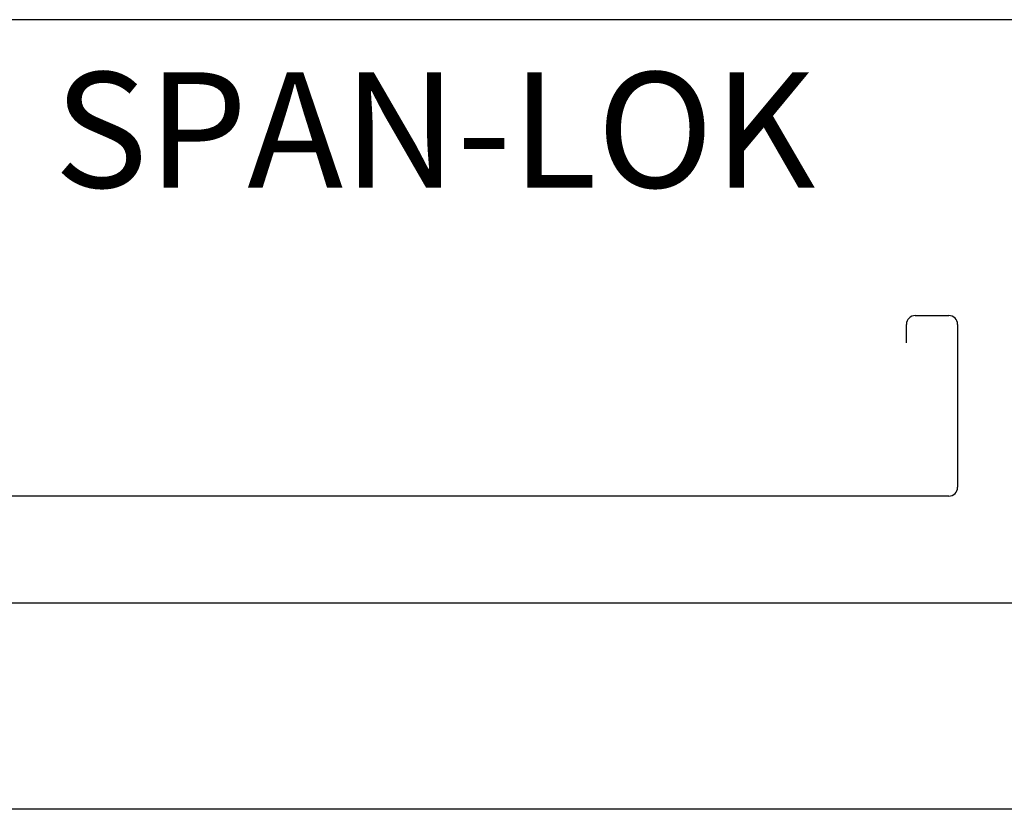
# Model space of a CAD drawing. Extents: x 21.7 to 30.2, y -0.4 to 10.6.
# Drawn here: x 25.3 to 27.1, y -0.4 to 1.1 of the extents above; entities that cross this region are included whole.
import ezdxf

# ---------------------------------------------------------------- set-up
doc = ezdxf.new("R2010")
doc.units = 0
doc.header["$MEASUREMENT"] = 0
doc.layers.add('BORDER', color=8, linetype='CONTINUOUS')
doc.styles.add('ROMAND', font='romand.shx')

msp = doc.modelspace()

# ---------------------------------------------------------------- linework, layer by layer
at = {"layer": 'BORDER'}
for p, q in [((29.8356, 1.0579), (22.2731, 1.0579)), ((26.8879, 0.4693), (26.8879, 0.5032)), ((26.9039, 0.5193), (26.9649, 0.5193)), ((26.981, 0.5032), (26.981, 0.2067)), ((26.9649, 0.1906), (25.1254, 0.1906)), ((29.7731, -0.0046), (22.3356, -0.0046)), ((30.2106, -0.3796), (21.7106, -0.3796))]:
    msp.add_line(p, q, dxfattribs=at)
for centre, start, end in [((26.9039, 0.5032), 90, 180), ((26.9649, 0.5032), 0, 90), ((26.9649, 0.2067), 270, 0)]:
    msp.add_arc(centre, 0.0161, start, end, dxfattribs=at)

# ---------------------------------------------------------------- texts
at = {"layer": 'BORDER', "insert": (26.0288, 0.8573), "char_height": 0.21, "width": 2.501468, "attachment_point": 5, "style": 'ROMAND'}
msp.add_mtext('{\\fArial|b0|i0|c0|p34;SPAN-LOK}', dxfattribs=at)

doc.saveas('drawing.dxf')
